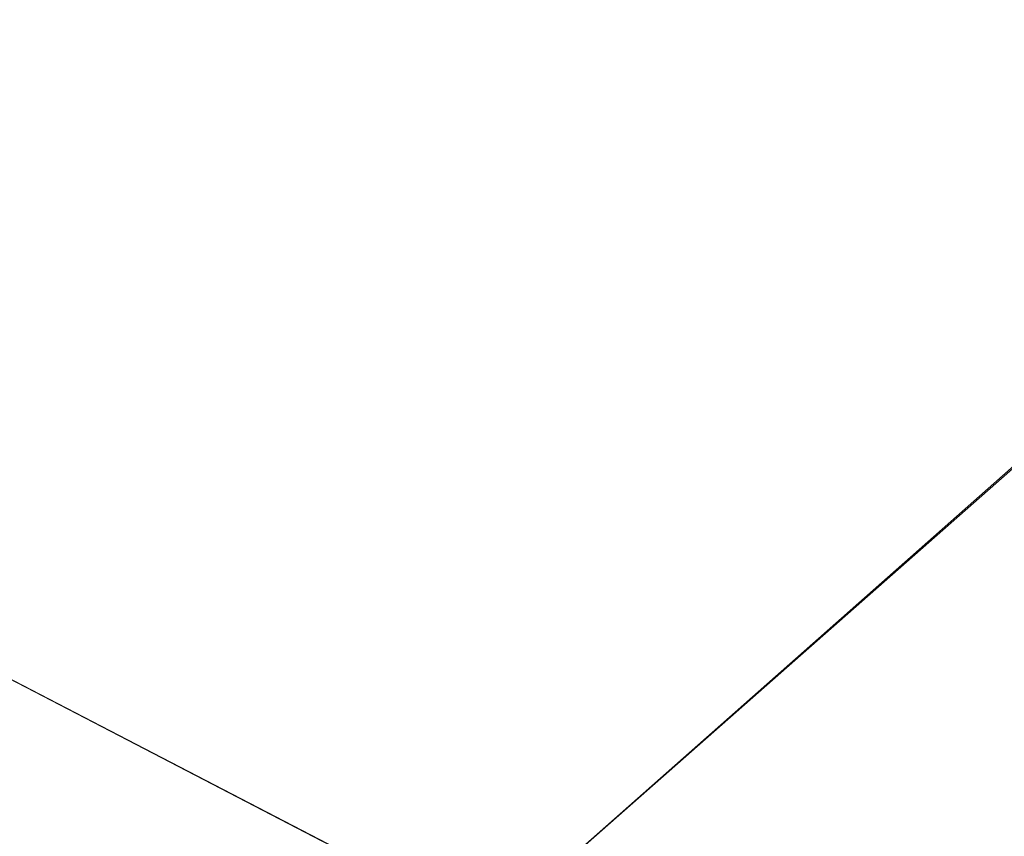
# Model space of a CAD drawing. Units: millimetres. Extents: x -1328 to 11008, y -13683 to -1499.
# Drawn here: x 7493 to 7753, y -9198 to -8982 of the extents above; entities that cross this region are included whole.
import ezdxf

# ---------------------------------------------------------------- set-up
doc = ezdxf.new("R2010")
doc.units = ezdxf.units.MM
doc.header["$MEASUREMENT"] = 0
doc.layers.add('layer 1', color=7, linetype='Continuous')

msp = doc.modelspace()

# ---------------------------------------------------------------- linework, layer by layer
at = {"layer": 'layer 1', "lineweight": 13}
for points in [[(7588.61, -9207.22), (7588.61, -9207.22), (6553.43, -8669.38), (6553.43, -8669.38)], [(7599.79, -9212.81), (7599.79, -9212.81), (6568.8, -8677.76), (6568.8, -8677.76)], [(7613.76, -9225.38), (7613.76, -9225.38), (8011.9, -8874.74), (8011.9, -8874.74)], [(8011.9, -8874.74), (8011.9, -8874.74), (7613.76, -9225.38), (7613.76, -9225.38)], [(7613.76, -9225.38), (7613.76, -9225.38), (8011.9, -8874.74), (8011.9, -8874.74)], [(7613.76, -9225.38), (7613.76, -9225.38), (7999.33, -8884.51), (7999.33, -8884.51)], [(7999.33, -8884.51), (7999.33, -8884.51), (7613.76, -9225.38), (7613.76, -9225.38)], [(7999.33, -8884.51), (7999.33, -8884.51), (7613.76, -9225.38), (7613.76, -9225.38)], [(7348.33, -9657.06), (7348.33, -9657.06), (8105.5, -8989.29), (8105.5, -8989.29)], [(8105.5, -8989.29), (8105.5, -8989.29), (7348.33, -9657.06), (7348.33, -9657.06)], [(7348.33, -9657.06), (7348.33, -9657.06), (8105.5, -8989.29), (8105.5, -8989.29)]]:
    msp.add_open_spline(points, degree=3, dxfattribs=at)
for points, knots in [([(6553.43, -8669.38), (6553.43, -8669.38), (6553.43, -8669.38), (7588.61, -9207.22), (7588.61, -9207.22)], [0.5555556, 0.5555556, 0.5555556, 0.5555556, 0.5555556, 0.6666667, 0.6666667, 0.6666667, 0.6666667]), ([(6553.43, -8669.38), (6553.43, -8669.38), (6553.43, -8669.38), (7588.61, -9207.22), (7588.61, -9207.22)], [0.3333333, 0.3333333, 0.3333333, 0.3333333, 0.3333333, 1, 1, 1, 1]), ([(7599.79, -9212.81), (7599.79, -9212.81), (7599.79, -9212.81), (6568.8, -8677.76), (6568.8, -8677.76)], [0.3333333, 0.3333333, 0.3333333, 0.3333333, 0.3333333, 0.4444444, 0.4444444, 0.4444444, 0.4444444]), ([(7599.79, -9212.81), (7599.79, -9212.81), (7599.79, -9212.81), (6568.8, -8677.76), (6568.8, -8677.76)], [0.7777778, 0.7777778, 0.7777778, 0.7777778, 0.7777778, 1, 1, 1, 1]), ([(7521.55, -9339.94), (7521.55, -9339.94), (7521.55, -9339.94), (6486.38, -8802.09), (6486.38, -8802.09)], [0.6666667, 0.6666667, 0.6666667, 0.6666667, 0.6666667, 1, 1, 1, 1]), ([(6486.38, -8802.09), (6486.38, -8802.09), (6486.38, -8802.09), (7521.55, -9339.94), (7521.55, -9339.94)], [0.4, 0.4, 0.4, 0.4, 0.4, 0.6, 0.6, 0.6, 0.6]), ([(7521.55, -9339.94), (7521.55, -9339.94), (7521.55, -9339.94), (6486.38, -8802.09), (6486.38, -8802.09)], [0.3333333, 0.3333333, 0.3333333, 0.3333333, 0.3333333, 1, 1, 1, 1])]:
    msp.add_open_spline(points, degree=3, knots=knots, dxfattribs=at)

doc.saveas('drawing.dxf')
